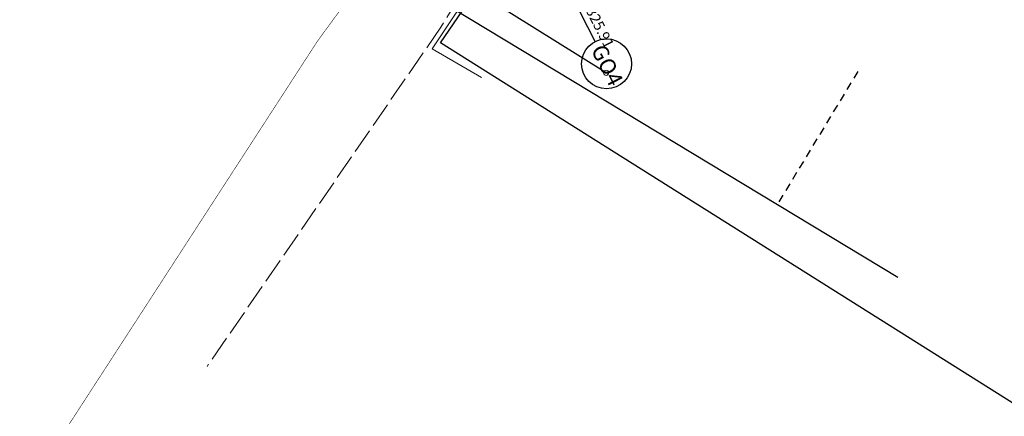
# Model space of a CAD drawing. Units: metres. Extents: x 526081 to 528601, y 5083547 to 50830368.
# Drawn here: x 526505 to 526599, y 5083990 to 5084027 of the extents above; entities that cross this region are included whole.
import ezdxf
from ezdxf.lldxf.tags import DXFTag

# ---------------------------------------------------------------- set-up
doc = ezdxf.new("R2010")
doc.units = ezdxf.units.M
doc.header["$PDMODE"] = 32
doc.header["$PDSIZE"] = 0.5
for name, pattern in [('ACAD_ISO02W100', [15, 12, -3]), ('KOT500', [3.75, 0.75, -0.5, 0.75, -0.5, 0.75, -0.5]), ('PLINOVOD500', [15, 3.5, -1.5, 3.5, -1.5, 3.5, -1.5])]:
    doc.linetypes.add(name, pattern=pattern)
for name, color, linetype, lineweight in [('3D-Tocke', 7, 'Continuous', 0), ('I-Telefon', 6, 'DASHED', 15), ('I-Vodovod', 5, 'DASHED', 15), ('KB 10(20) kV-okvirne trase', 1, 'Continuous', 30), ('NNM-podzemna', 30, 'Continuous', 15)]:
    doc.layers.add(name, color=color, linetype=linetype, lineweight=lineweight)
for name, color, linetype in [('CESTA_PUT_ULAZ', 30, 'Continuous'), ('GPLINOVODP', 3, 'PLINOVOD500'), ('Kanalizacija_Stacionaze_Oznake_0', 5, 'Continuous'), ('PLIN01', 3, 'Continuous'), ('PRIKLJ01', 3, 'KOT500'), ('Rekonstrukcija', 1, 'Continuous')]:
    doc.layers.add(name, color=color, linetype=linetype)
doc.styles.add('ARIAL NARROW', font='ARIALN.TTF')
tags = doc.linetypes.add('DASHED', pattern=[0.75, 0.5, -0.25]).pattern_tags.tags
tags[6:7] = [DXFTag(74, 4), DXFTag(75, 0), DXFTag(340, '0'), DXFTag(46, 1.0), DXFTag(50, 0.0), DXFTag(44, 0.0), DXFTag(45, 0.0)]
tags[4:5] = [DXFTag(74, 4), DXFTag(75, 0), DXFTag(340, '0'), DXFTag(46, 1.0), DXFTag(50, 0.0), DXFTag(44, 0.0), DXFTag(45, 0.0)]

# ---------------------------------------------------------------- blocks, each defined once
blk = doc.blocks.new('plin')
at = {"layer": 'PLIN01'}
blk.add_lwpolyline([(6409822.072, 5084436.881), (6409884.63, 5084396.914)], dxfattribs=at)
at = {"layer": 'PRIKLJ01'}
blk.add_line((6409881.289, 5084416.583), (6409873.334, 5084404.131), dxfattribs=at)
blk = doc.blocks.new('A$C616E2FA9')
at = {"layer": 'I-Telefon', "ltscale": 0.2, "const_width": 0.05}
blk.add_lwpolyline([(-345.416, -537.701), (-316.263, -492.683), (-313.79, -489.299), (-303.04, -472.161), (-292.294, -455.537), (-292.999, -455.082), (-292.294, -455.537), (-283.759, -442.392), (-278.477, -434.508), (-257.192, -401.033), (-248.438, -387.369), (-243.02, -379.431), (-223.572, -350.74), (-218.151, -341.579), (-209.081, -349.775)], dxfattribs=at)
at = {"layer": 'I-Vodovod', "linetype": 'ACAD_ISO02W100', "ltscale": 0.2}
blk.add_lwpolyline([(-233.481, -381.527), (-237.842, -389.353), (-255.605, -416.107), (-259.914, -423.09), (-278.632, -451.834), (-298.015, -480.712), (-304.508, -491.336), (-326.767, -523.679)], dxfattribs=at)
at = {"layer": 'KB 10(20) kV-okvirne trase'}
blk.add_lwpolyline([(-281.801, -623.082), (-282.249, -624.576), (-261.238, -637.486), (-203.688, -556.402), (-304.539, -492.85), (-279.874, -456.691), (-274.845, -459.812)], dxfattribs=at)
at = {"layer": 'NNM-podzemna'}
blk.add_lwpolyline([(-300.649, -496.14), (-305.359, -493.411), (-281.142, -457.049), (-275.438, -460.753)], dxfattribs=at)

msp = doc.modelspace()

# ---------------------------------------------------------------- linework, layer by layer
at = {"layer": '3D-Tocke'}
msp.add_point((526561.23, 5084022.34, 126.88), dxfattribs=at)
at = {"layer": 'CESTA_PUT_ULAZ'}
msp.add_polyline3d([(526561.23, 5084022.34, 126.88), (526542.96, 5084033.75, 127.47)], dxfattribs=at)
at = {"layer": 'Kanalizacija_Stacionaze_Oznake_0', "lineweight": 30}
msp.add_line((526560.2, 5084025.32), (526557.637, 5084030.4), dxfattribs=at)
msp.add_circle((526561.272, 5084023.195), 2.381, dxfattribs=at)

# ---------------------------------------------------------------- block references
at = {"layer": 'GPLINOVODP', "lineweight": 40, "rotation": 1.398153484132419}
msp.add_blockref('plin', (-5757328.177, -155281.226, 127.53), dxfattribs=at)
at = {"layer": 'Rekonstrukcija'}
msp.add_blockref('A$C616E2FA9', (526850.023, 5084518.033, 133.723), dxfattribs=at)

# ---------------------------------------------------------------- texts
at = {"layer": 'Kanalizacija_Stacionaze_Oznake_0', "lineweight": 30, "style": 'ARIAL NARROW'}
for s, height, p in [('0 + 325.91', 1, (526558.308, 5084030.179)), ('GO4', 1.5, (526559.755, 5084024.536))]:
    msp.add_text(s, height=height, rotation=296.77422, dxfattribs=at).set_placement(p)

doc.saveas('drawing.dxf')
